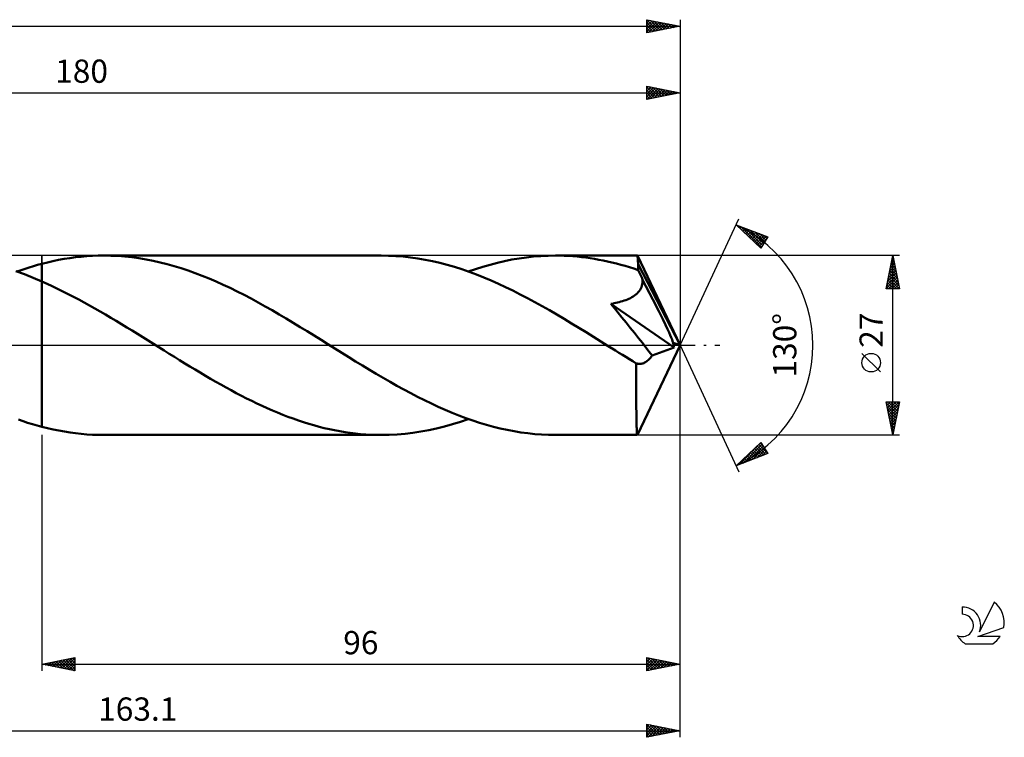
# Model space of a CAD drawing. Units: millimetres. Extents: x -17 to 279, y -59 to 53.
# Drawn here: x 131 to 279, y -59 to 49 of the extents above; entities that cross this region are included whole.
import ezdxf
from ezdxf.enums import TextEntityAlignment as Align

# ---------------------------------------------------------------- set-up
doc = ezdxf.new("R2010")
doc.units = ezdxf.units.MM
doc.header["$LTSCALE"] = 6.6
doc.linetypes.add('LONGDASH_DASH', pattern=[0.85, 0.4, -0.2, 0.05, -0.2])
for name, color, linetype in [('1', 4, 'CONTINUOUS'), ('2', 7, 'CONTINUOUS'), ('4', 2, 'LONGDASH_DASH'), ('CUT', 1, 'CONTINUOUS'), ('NOCUT', 7, 'CONTINUOUS'), ('SK2', 7, 'CONTINUOUS'), ('SK4', 2, 'LONGDASH_DASH'), ('SK6', 5, 'CONTINUOUS')]:
    doc.layers.add(name, color=color, linetype=linetype)
doc.styles.get("Standard").update_dxf_attribs({"font": 'Monospac821 BT'})

msp = doc.modelspace()

# ---------------------------------------------------------------- linework, layer by layer
at = {"layer": '1', "color": 4, "linetype": 'CONTINUOUS', "lineweight": 50}
for p, q in [((139.1, 13.24), (139.95, 13.33)), ((139.95, 13.33), (140.8, 13.41)), ((140.8, 13.41), (141.65, 13.46)), ((141.65, 13.46), (142.5, 13.49)), ((142.5, 13.49), (143.35, 13.5)), ((144.41, 13.48), (143.35, 13.5)), ((185.08, 13.5), (143.35, 13.5)), ((145.47, 13.44), (144.41, 13.48)), ((146.52, 13.36), (145.47, 13.44)), ((147.58, 13.24), (146.52, 13.36)), ((186.18, 13.48), (185.08, 13.5)), ((187.28, 13.43), (186.18, 13.48)), ((188.38, 13.34), (187.28, 13.43)), ((189.47, 13.22), (188.38, 13.34)), ((206.89, 13.23), (207.98, 13.35)), ((207.98, 13.35), (209.07, 13.43)), ((209.07, 13.43), (210.16, 13.48)), ((210.16, 13.48), (211.25, 13.5)), ((211.91, 13.49), (211.25, 13.5)), ((223.58, 13.5), (211.25, 13.5)), ((212.56, 13.48), (211.91, 13.49)), ((213.22, 13.44), (212.56, 13.48)), ((213.87, 13.4), (213.22, 13.44)), ((214.53, 13.34), (213.87, 13.4)), ((215.18, 13.28), (214.53, 13.34)), ((223.59, 13.5), (223.58, 13.5)), ((223.58, 13.5), (223.58, 13.5)), ((223.59, 13.49), (223.59, 13.5)), ((223.59, 13.5), (223.59, 13.5)), ((223.6, 13.45), (223.59, 13.49)), ((230, 0), (223.59, 13.49)), ((223.59, 13.49), (223.59, 13.49)), ((223.59, 13.49), (223.59, 13.49)), ((223.62, 13.38), (223.6, 13.45)), ((223.63, 13.29), (223.62, 13.38)), ((132.14, 11.72), (132.76, 11.91)), ((132.76, 11.91), (133.38, 12.09)), ((133.38, 12.09), (134, 12.26)), ((134, 12.26), (134.85, 12.47)), ((134, 12.26), (134, 12.26)), ((134, 12.26), (134, 12.26)), ((134, 12.26), (134, 12.26)), ((134, 12.26), (134, 12.26)), ((134, 12.26), (134, 12.26)), ((134, 12.26), (134, 12.26)), ((134, -12.26), (134, 12.26)), ((134.85, 12.47), (135.7, 12.66)), ((135.7, 12.66), (136.55, 12.84)), ((136.55, 12.84), (137.4, 12.99)), ((137.4, 12.99), (138.25, 13.13)), ((138.25, 13.13), (139.1, 13.24)), ((148.63, 13.1), (147.58, 13.24)), ((149.69, 12.92), (148.63, 13.1)), ((150.75, 12.72), (149.69, 12.92)), ((151.8, 12.48), (150.75, 12.72)), ((152.85, 12.22), (151.8, 12.48)), ((153.91, 11.92), (152.85, 12.22)), ((154.96, 11.6), (153.91, 11.92)), ((190.57, 13.07), (189.47, 13.22)), ((191.67, 12.88), (190.57, 13.07)), ((192.78, 12.65), (191.67, 12.88)), ((193.88, 12.4), (192.78, 12.65)), ((194.98, 12.11), (193.88, 12.4)), ((196.08, 11.79), (194.98, 12.11)), ((200.34, 11.82), (201.44, 12.13)), ((201.44, 12.13), (202.53, 12.42)), ((202.53, 12.42), (203.62, 12.67)), ((203.62, 12.67), (204.71, 12.89)), ((204.71, 12.89), (205.8, 13.07)), ((205.8, 13.07), (206.89, 13.23)), ((215.84, 13.2), (215.18, 13.28)), ((216.5, 13.1), (215.84, 13.2)), ((217.16, 13), (216.5, 13.1)), ((217.81, 12.88), (217.16, 13)), ((218.46, 12.75), (217.81, 12.88)), ((219.12, 12.61), (218.46, 12.75)), ((219.77, 12.46), (219.12, 12.61)), ((220.43, 12.3), (219.77, 12.46)), ((221.08, 12.13), (220.43, 12.3)), ((221.74, 11.94), (221.08, 12.13)), ((222.4, 11.74), (221.74, 11.94)), ((223.64, 13.16), (223.63, 13.29)), ((223.65, 13.02), (223.64, 13.16)), ((223.67, 12.85), (223.65, 13.02)), ((223.68, 12.65), (223.67, 12.85)), ((223.69, 12.43), (223.68, 12.65)), ((223.7, 12.19), (223.69, 12.43)), ((230, 0), (223.7, 12.19)), ((223.7, 11.32), (223.7, 12.19)), ((131.41, 10.68), (130.11, 11.16)), ((130.27, 11.1), (130.89, 11.32)), ((130.89, 11.32), (131.51, 11.52)), ((132.7, 10.17), (131.41, 10.68)), ((131.51, 11.52), (132.14, 11.72)), ((156.01, 11.25), (154.96, 11.6)), ((157.07, 10.87), (156.01, 11.25)), ((158.12, 10.47), (157.07, 10.87)), ((159.17, 10.04), (158.12, 10.47)), ((197.18, 11.44), (196.08, 11.79)), ((198.28, 11.06), (197.18, 11.44)), ((198.16, 11.1), (199.25, 11.47)), ((199.38, 10.65), (198.28, 11.06)), ((199.25, 11.47), (200.34, 11.82)), ((200.48, 10.22), (199.38, 10.65)), ((223.05, 11.54), (222.4, 11.74)), ((223.7, 11.32), (223.05, 11.54)), ((223.8, 11.12), (223.7, 11.32)), ((223.9, 10.91), (223.8, 11.12)), ((224, 10.71), (223.9, 10.91)), ((224.09, 10.5), (224, 10.71)), ((224.19, 10.29), (224.09, 10.5)), ((134, 9.62), (132.7, 10.17)), ((134.8, 9.26), (134, 9.62)), ((134, 9.62), (134, 9.62)), ((134, 9.62), (134, 9.62)), ((134, 9.62), (134, 9.62)), ((134, 9.62), (134, 9.62)), ((134, 9.62), (134, 9.62)), ((134, 9.62), (134, 9.62)), ((134, -12.26), (134, 9.62)), ((135.6, 8.89), (134.8, 9.26)), ((136.4, 8.51), (135.6, 8.89)), ((160.22, 9.59), (159.17, 10.04)), ((161.28, 9.12), (160.22, 9.59)), ((162.33, 8.62), (161.28, 9.12)), ((201.58, 9.75), (200.48, 10.22)), ((202.68, 9.27), (201.58, 9.75)), ((203.78, 8.75), (202.68, 9.27)), ((224.29, 10.08), (224.19, 10.29)), ((224.2, 8.76), (224.27, 8.97)), ((224.27, 8.97), (224.32, 9.19)), ((224.38, 9.87), (224.29, 10.08)), ((224.32, 9.19), (224.36, 9.42)), ((224.36, 9.42), (224.38, 9.64)), ((225.91, 6.9), (224.38, 9.87)), ((224.38, 9.64), (224.38, 9.87)), ((137.2, 8.11), (136.4, 8.51)), ((138, 7.71), (137.2, 8.11)), ((138.8, 7.29), (138, 7.71)), ((163.38, 8.11), (162.33, 8.62)), ((164.44, 7.57), (163.38, 8.11)), ((165.49, 7.02), (164.44, 7.57)), ((204.88, 8.22), (203.78, 8.75)), ((205.98, 7.66), (204.88, 8.22)), ((207.08, 7.09), (205.98, 7.66)), ((222.98, 7.36), (223.18, 7.5)), ((223.18, 7.5), (223.37, 7.65)), ((223.37, 7.65), (223.55, 7.81)), ((223.55, 7.81), (223.71, 7.98)), ((223.71, 7.98), (223.86, 8.16)), ((223.86, 8.16), (223.99, 8.35)), ((223.99, 8.35), (224.1, 8.55)), ((224.1, 8.55), (224.2, 8.76)), ((139.6, 6.87), (138.8, 7.29)), ((140.4, 6.43), (139.6, 6.87)), ((141.2, 5.99), (140.4, 6.43)), ((142, 5.54), (141.2, 5.99)), ((166.55, 6.45), (165.49, 7.02)), ((167.6, 5.86), (166.55, 6.45)), ((208.18, 6.49), (207.08, 7.09)), ((209.28, 5.88), (208.18, 6.49)), ((219.59, 6.22), (219.85, 6.26)), ((220.13, 5.56), (219.59, 6.22)), ((229.11, -0.33), (219.59, 6.22)), ((219.85, 6.26), (220.11, 6.32)), ((220.11, 6.32), (220.36, 6.37)), ((220.36, 6.37), (220.62, 6.43)), ((220.62, 6.43), (220.87, 6.5)), ((220.87, 6.5), (221.12, 6.57)), ((221.12, 6.57), (221.37, 6.64)), ((221.37, 6.64), (221.61, 6.72)), ((221.61, 6.72), (221.85, 6.81)), ((221.85, 6.81), (222.08, 6.9)), ((222.08, 6.9), (222.32, 7)), ((222.32, 7), (222.54, 7.11)), ((222.54, 7.11), (222.76, 7.23)), ((222.76, 7.23), (222.98, 7.36)), ((226.81, 5.12), (225.91, 6.9)), ((142.8, 5.08), (142, 5.54)), ((143.6, 4.61), (142.8, 5.08)), ((144.4, 4.14), (143.6, 4.61)), ((168.65, 5.26), (167.6, 5.86)), ((169.7, 4.65), (168.65, 5.26)), ((170.76, 4.02), (169.7, 4.65)), ((210.39, 5.26), (209.28, 5.88)), ((211.49, 4.62), (210.39, 5.26)), ((212.59, 3.96), (211.49, 4.62)), ((220.68, 4.9), (220.13, 5.56)), ((221.26, 4.18), (220.68, 4.9)), ((227.4, 3.94), (226.81, 5.12)), ((145.2, 3.66), (144.4, 4.14)), ((146, 3.18), (145.2, 3.66)), ((146.8, 2.69), (146, 3.18)), ((171.81, 3.39), (170.76, 4.02)), ((172.87, 2.75), (171.81, 3.39)), ((213.69, 3.3), (212.59, 3.96)), ((214.79, 2.63), (213.69, 3.3)), ((221.88, 3.42), (221.26, 4.18)), ((222.51, 2.64), (221.88, 3.42)), ((227.81, 3.08), (227.4, 3.94)), ((228.12, 2.44), (227.81, 3.08)), ((147.6, 2.2), (146.8, 2.69)), ((148.4, 1.7), (147.6, 2.2)), ((149.2, 1.2), (148.4, 1.7)), ((173.92, 2.1), (172.87, 2.75)), ((174.97, 1.45), (173.92, 2.1)), ((215.89, 1.95), (214.79, 2.63)), ((217, 1.27), (215.89, 1.95)), ((223.15, 1.86), (222.51, 2.64)), ((223.76, 1.08), (223.15, 1.86)), ((228.36, 1.93), (228.12, 2.44)), ((228.54, 1.51), (228.36, 1.93)), ((228.68, 1.17), (228.54, 1.51)), ((150, 0.71), (149.2, 1.2)), ((150.8, 0.21), (150, 0.71)), ((151.61, -0.29), (150.8, 0.21)), ((176.03, 0.8), (174.97, 1.45)), ((177.06, 0.15), (176.03, 0.8)), ((178.1, -0.5), (177.06, 0.15)), ((218.1, 0.58), (217, 1.27)), ((219.2, -0.11), (218.1, 0.58)), ((223.59, -13.49), (230, 0)), ((224.34, 0.35), (223.76, 1.08)), ((224.88, -0.35), (224.34, 0.35)), ((228.8, 0.87), (228.68, 1.17)), ((228.89, 0.61), (228.8, 0.87)), ((228.97, 0.39), (228.89, 0.61)), ((228.97, 0.27), (228.93, 0.39)), ((230, 0), (228.93, 0.39)), ((228.93, 0.39), (228.97, 0.39)), ((230, 0), (228.97, 0.39)), ((229, 0.16), (228.97, 0.27)), ((229.03, 0.05), (229, 0.16)), ((229.05, -0.05), (229.03, 0.05)), ((152.41, -0.79), (151.61, -0.29)), ((153.18, -1.28), (152.41, -0.79)), ((153.96, -1.76), (153.18, -1.28)), ((179.13, -1.14), (178.1, -0.5)), ((180.17, -1.79), (179.13, -1.14)), ((220.3, -0.79), (219.2, -0.11)), ((220.82, -1.12), (220.3, -0.79)), ((221.34, -1.44), (220.82, -1.12)), ((221.86, -1.76), (221.34, -1.44)), ((225.36, -0.98), (224.88, -0.35)), ((225.79, -1.56), (225.36, -0.98)), ((225.79, -1.56), (229.11, -0.33)), ((229.08, -0.14), (229.05, -0.05)), ((229.09, -0.24), (229.08, -0.14)), ((229.11, -0.33), (229.09, -0.24)), ((154.74, -2.24), (153.96, -1.76)), ((155.51, -2.72), (154.74, -2.24)), ((156.29, -3.19), (155.51, -2.72)), ((181.21, -2.43), (180.17, -1.79)), ((182.24, -3.06), (181.21, -2.43)), ((222.38, -2.09), (221.86, -1.76)), ((222.9, -2.41), (222.38, -2.09)), ((223.42, -2.73), (222.9, -2.41)), ((223.55, -2.76), (223.42, -2.73)), ((223.42, -3.25), (223.42, -2.73)), ((223.67, -2.78), (223.55, -2.76)), ((223.79, -2.8), (223.67, -2.78)), ((223.92, -2.8), (223.79, -2.8)), ((223.92, -2.8), (224.04, -2.8)), ((224.04, -2.8), (224.17, -2.78)), ((224.17, -2.78), (224.3, -2.75)), ((224.3, -2.75), (224.42, -2.72)), ((224.42, -2.72), (224.55, -2.67)), ((224.55, -2.67), (224.68, -2.61)), ((224.68, -2.61), (224.81, -2.54)), ((224.81, -2.54), (224.94, -2.46)), ((224.94, -2.46), (225.06, -2.36)), ((225.06, -2.36), (225.19, -2.26)), ((225.19, -2.26), (225.31, -2.14)), ((225.31, -2.14), (225.44, -2.01)), ((225.44, -2.01), (225.56, -1.87)), ((225.56, -1.87), (225.68, -1.72)), ((225.68, -1.72), (225.79, -1.56)), ((157.07, -3.66), (156.29, -3.19)), ((157.84, -4.12), (157.07, -3.66)), ((158.62, -4.58), (157.84, -4.12)), ((183.28, -3.69), (182.24, -3.06)), ((184.31, -4.31), (183.28, -3.69)), ((185.35, -4.91), (184.31, -4.31)), ((223.42, -3.76), (223.42, -3.25)), ((223.42, -4.26), (223.42, -3.76)), ((223.42, -4.75), (223.42, -4.26)), ((159.39, -5.03), (158.62, -4.58)), ((160.17, -5.48), (159.39, -5.03)), ((160.95, -5.92), (160.17, -5.48)), ((161.72, -6.35), (160.95, -5.92)), ((186.39, -5.51), (185.35, -4.91)), ((187.42, -6.09), (186.39, -5.51)), ((223.42, -5.23), (223.42, -4.75)), ((223.42, -5.7), (223.42, -5.23)), ((223.42, -6.16), (223.42, -5.7)), ((162.5, -6.78), (161.72, -6.35)), ((163.27, -7.19), (162.5, -6.78)), ((164.05, -7.6), (163.27, -7.19)), ((188.46, -6.67), (187.42, -6.09)), ((189.5, -7.22), (188.46, -6.67)), ((190.53, -7.76), (189.5, -7.22)), ((223.42, -6.61), (223.42, -6.16)), ((223.42, -7.06), (223.42, -6.61)), ((223.42, -7.51), (223.42, -7.06)), ((164.82, -7.99), (164.05, -7.6)), ((165.6, -8.38), (164.82, -7.99)), ((166.38, -8.75), (165.6, -8.38)), ((167.16, -9.12), (166.38, -8.75)), ((191.57, -8.28), (190.53, -7.76)), ((192.61, -8.78), (191.57, -8.28)), ((193.64, -9.26), (192.61, -8.78)), ((223.42, -7.94), (223.42, -7.51)), ((223.42, -8.37), (223.42, -7.94)), ((223.43, -8.78), (223.42, -8.37)), ((223.43, -9.18), (223.43, -8.78)), ((167.93, -9.47), (167.16, -9.12)), ((168.71, -9.81), (167.93, -9.47)), ((169.48, -10.14), (168.71, -9.81)), ((170.26, -10.45), (169.48, -10.14)), ((194.68, -9.72), (193.64, -9.26)), ((195.71, -10.16), (194.68, -9.72)), ((196.75, -10.57), (195.71, -10.16)), ((223.43, -9.57), (223.43, -9.18)), ((223.44, -9.94), (223.43, -9.57)), ((223.44, -10.3), (223.44, -9.94)), ((223.45, -10.63), (223.44, -10.3)), ((131.19, -11.42), (130.49, -11.18)), ((131.89, -11.65), (131.19, -11.42)), ((132.6, -11.86), (131.89, -11.65)), ((171.04, -10.75), (170.26, -10.45)), ((171.82, -11.04), (171.04, -10.75)), ((172.6, -11.31), (171.82, -11.04)), ((173.38, -11.57), (172.6, -11.31)), ((174.16, -11.81), (173.38, -11.57)), ((174.93, -12.04), (174.16, -11.81)), ((195.78, -11.88), (196.98, -11.51)), ((197.79, -10.96), (196.75, -10.57)), ((196.98, -11.51), (198.16, -11.1)), ((198.82, -11.33), (197.79, -10.96)), ((199.86, -11.67), (198.82, -11.33)), ((200.89, -11.98), (199.86, -11.67)), ((223.45, -10.96), (223.45, -10.63)), ((223.46, -11.26), (223.45, -10.96)), ((223.46, -11.55), (223.46, -11.26)), ((223.47, -11.81), (223.46, -11.55)), ((223.48, -12.06), (223.47, -11.81)), ((133.3, -12.06), (132.6, -11.86)), ((134, -12.26), (133.3, -12.06)), ((134, -12.26), (134, -12.26)), ((134, -12.26), (134, -12.26)), ((134, -12.26), (134, -12.26)), ((134, -12.26), (134, -12.26)), ((134, -12.26), (134, -12.26)), ((134, -12.26), (134, -12.26)), ((134.85, -12.47), (134, -12.26)), ((135.71, -12.66), (134.85, -12.47)), ((136.56, -12.84), (135.71, -12.66)), ((137.41, -12.99), (136.56, -12.84)), ((138.26, -13.13), (137.41, -12.99)), ((139.1, -13.24), (138.26, -13.13)), ((139.96, -13.33), (139.1, -13.24)), ((175.72, -12.25), (174.93, -12.04)), ((176.5, -12.45), (175.72, -12.25)), ((177.28, -12.63), (176.5, -12.45)), ((178.06, -12.79), (177.28, -12.63)), ((178.84, -12.94), (178.06, -12.79)), ((179.62, -13.07), (178.84, -12.94)), ((180.4, -13.18), (179.62, -13.07)), ((181.18, -13.28), (180.4, -13.18)), ((181.96, -13.36), (181.18, -13.28)), ((187.46, -13.42), (188.65, -13.32)), ((188.65, -13.32), (189.83, -13.18)), ((189.83, -13.18), (191.02, -12.99)), ((191.02, -12.99), (192.21, -12.77)), ((192.21, -12.77), (193.4, -12.51)), ((193.4, -12.51), (194.59, -12.21)), ((194.59, -12.21), (195.78, -11.88)), ((201.93, -12.26), (200.89, -11.98)), ((202.97, -12.52), (201.93, -12.26)), ((204, -12.75), (202.97, -12.52)), ((205.04, -12.95), (204, -12.75)), ((206.07, -13.12), (205.04, -12.95)), ((207.11, -13.25), (206.07, -13.12)), ((208.15, -13.36), (207.11, -13.25)), ((223.48, -12.29), (223.48, -12.06)), ((223.49, -12.49), (223.48, -12.29)), ((223.5, -12.68), (223.49, -12.49)), ((223.51, -12.84), (223.5, -12.68)), ((223.52, -12.99), (223.51, -12.84)), ((223.52, -13.12), (223.52, -12.99)), ((223.53, -13.24), (223.52, -13.12)), ((223.54, -13.33), (223.53, -13.24)), ((140.81, -13.41), (139.96, -13.33)), ((141.66, -13.46), (140.81, -13.41)), ((142.51, -13.49), (141.66, -13.46)), ((143.35, -13.5), (142.51, -13.49)), ((143.35, -13.5), (185.08, -13.5)), ((182.74, -13.42), (181.96, -13.36)), ((183.52, -13.47), (182.74, -13.42)), ((184.3, -13.49), (183.52, -13.47)), ((185.08, -13.5), (184.3, -13.49)), ((185.08, -13.5), (186.27, -13.48)), ((186.27, -13.48), (187.46, -13.42)), ((209.18, -13.44), (208.15, -13.36)), ((210.21, -13.48), (209.18, -13.44)), ((211.25, -13.5), (210.21, -13.48)), ((211.25, -13.5), (223.58, -13.5)), ((223.55, -13.4), (223.54, -13.33)), ((223.56, -13.46), (223.55, -13.4)), ((223.57, -13.49), (223.56, -13.46)), ((223.58, -13.5), (223.57, -13.49)), ((223.58, -13.5), (223.58, -13.5)), ((223.58, -13.5), (223.59, -13.5)), ((223.59, -13.5), (223.59, -13.49)), ((223.59, -13.49), (223.59, -13.49)), ((223.59, -13.49), (223.59, -13.49)), ((223.59, -13.5), (223.59, -13.5))]:
    msp.add_line(p, q, dxfattribs=at)
at = {"layer": '2', "color": 7, "linetype": 'CONTINUOUS', "lineweight": 25}
for p, q in [((225, 37), (225, 39)), ((225, 39), (230, 38)), ((225, 38.66), (225.28, 38.94)), ((225, 38.24), (225.64, 38.87)), ((225, 38.83), (226.52, 37.3)), ((225, 37.81), (225.99, 38.8)), ((225, 37.39), (226.34, 38.73)), ((225.05, 37.01), (226.7, 38.66)), ((225.32, 38.94), (226.88, 37.38)), ((225.58, 37.12), (227.05, 38.59)), ((225.85, 38.83), (227.23, 37.45)), ((226.11, 37.22), (227.4, 38.52)), ((226.38, 38.72), (227.58, 37.52)), ((226.91, 38.62), (227.94, 37.59)), ((227.44, 38.51), (228.29, 37.66)), ((230, 39), (230, 0)), ((50, 38), (230, 38)), ((225, 38.4), (226.17, 37.23)), ((230, 38), (225, 37)), ((225, 37.98), (225.82, 37.16)), ((225, 37.56), (225.46, 37.09)), ((225, 37.13), (225.11, 37.02)), ((226.64, 37.33), (227.76, 38.45)), ((227.17, 37.43), (228.11, 38.38)), ((227.7, 37.54), (228.46, 38.31)), ((227.97, 38.41), (228.65, 37.73)), ((228.23, 37.65), (228.82, 38.24)), ((228.5, 38.3), (229, 37.8)), ((228.76, 37.75), (229.17, 38.17)), ((229.03, 38.19), (229.35, 37.87)), ((229.29, 37.86), (229.53, 38.09)), ((229.56, 38.09), (229.71, 37.94)), ((229.82, 37.96), (229.88, 38.02)), ((230, 0), (238.87, 19.03)), ((238.45, 18.13), (243.22, 16.31)), ((242.15, 14.62), (238.45, 18.13)), ((238.51, 18.1), (239.19, 17.42)), ((238.6, 17.99), (238.66, 18.05)), ((238.81, 17.78), (238.96, 17.93)), ((239.03, 17.58), (239.27, 17.81)), ((239.2, 17.84), (242.26, 14.78)), ((239.25, 17.37), (239.58, 17.7)), ((239.47, 17.16), (239.88, 17.58)), ((239.68, 16.96), (240.19, 17.46)), ((239.89, 17.58), (242.42, 15.04)), ((239.9, 16.75), (240.5, 17.35)), ((240.12, 16.54), (240.81, 17.23)), ((240.34, 16.34), (241.11, 17.11)), ((240.56, 16.13), (241.42, 16.99)), ((240.57, 17.32), (242.58, 15.3)), ((240.77, 15.92), (241.73, 16.88)), ((240.99, 15.72), (242.03, 16.76)), ((241.21, 15.51), (242.34, 16.64)), ((241.26, 17.06), (242.75, 15.57)), ((241.43, 15.3), (242.65, 16.53)), ((241.64, 15.1), (242.96, 16.41)), ((241.94, 16.8), (242.91, 15.83)), ((243.22, 16.31), (242.15, 14.62)), ((242.63, 16.53), (243.08, 16.09)), ((241.86, 14.89), (243.11, 16.14)), ((242.08, 14.68), (242.39, 14.99)), ((263, 13.5), (223.7, 13.5)), ((261, 8.5), (262, 13.5)), ((261.96, 13.29), (262.03, 13.36)), ((262, -13.5), (262, 13.5)), ((262, 13.5), (263, 8.5)), ((261.53, 11.17), (262.31, 11.94)), ((261.64, 11.7), (262.24, 12.3)), ((261.68, 11.91), (262.48, 11.11)), ((261.75, 12.23), (262.17, 12.65)), ((261.75, 12.26), (262.37, 11.64)), ((261.82, 12.61), (262.27, 12.17)), ((261.85, 12.76), (262.1, 13.01)), ((261.89, 12.97), (262.16, 12.7)), ((261.96, 13.32), (262.05, 13.23)), ((261.11, 9.05), (262.59, 10.53)), ((261.22, 9.58), (262.52, 10.88)), ((261.32, 10.11), (262.45, 11.24)), ((261.4, 10.49), (262.9, 8.99)), ((261.43, 10.64), (262.38, 11.59)), ((261.47, 10.85), (262.8, 9.52)), ((261.54, 11.2), (262.69, 10.05)), ((261.61, 11.55), (262.58, 10.58)), ((261, 8.52), (262.66, 10.18)), ((261.12, 9.08), (261.69, 8.5)), ((261.19, 9.43), (262.12, 8.5)), ((261.26, 9.78), (262.54, 8.5)), ((261.33, 10.14), (262.97, 8.5)), ((261.41, 8.5), (262.74, 9.82)), ((261.84, 8.5), (262.81, 9.47)), ((262.26, 8.5), (262.88, 9.12)), ((263, 8.5), (261, 8.5)), ((261.04, 8.72), (261.27, 8.5)), ((262.69, 8.5), (262.95, 8.76)), ((230, -49), (230, 0)), ((230, -59), (230, 0)), ((230, 0), (238.87, -19.03)), ((260.15, -4.02), (257.35, -1.22)), ((262, -13.5), (261, -8.5)), ((261, -8.5), (263, -8.5)), ((261.03, -8.66), (262.65, -10.27)), ((261.04, -8.72), (261.26, -8.5)), ((261.11, -9.07), (261.68, -8.5)), ((261.18, -9.42), (262.11, -8.5)), ((261.26, -9.78), (262.53, -8.5)), ((261.3, -8.5), (262.72, -9.92)), ((261.33, -10.13), (262.96, -8.5)), ((261.72, -8.5), (262.79, -9.56)), ((263, -8.5), (262, -13.5)), ((262.15, -8.5), (262.86, -9.21)), ((262.57, -8.5), (262.93, -8.86)), ((263, -8.5), (263, -8.5)), ((261.14, -9.19), (262.57, -10.63)), ((261.24, -9.72), (262.5, -10.98)), ((261.35, -10.25), (262.43, -11.33)), ((261.4, -10.48), (262.9, -8.98)), ((261.47, -10.84), (262.8, -9.51)), ((261.54, -11.19), (262.69, -10.04)), ((261.46, -10.78), (262.36, -11.69)), ((261.56, -11.31), (262.29, -12.04)), ((261.61, -11.54), (262.59, -10.57)), ((261.67, -11.84), (262.22, -12.39)), ((261.68, -11.9), (262.48, -11.1)), ((261.75, -12.25), (262.37, -11.63)), ((261.77, -12.37), (262.15, -12.75)), ((261.82, -12.61), (262.27, -12.16)), ((261.88, -12.9), (262.08, -13.1)), ((261.89, -12.96), (262.16, -12.69)), ((261.96, -13.31), (262.06, -13.22)), ((134, -13.5), (134, -49)), ((223.7, -13.5), (263, -13.5)), ((238.45, -18.13), (242.15, -14.62)), ((238.84, -17.98), (242.17, -14.65)), ((242.05, -14.71), (242.48, -15.14)), ((242.15, -14.62), (243.22, -16.31)), ((261.99, -13.43), (262.01, -13.45)), ((239.53, -17.72), (242.33, -14.91)), ((240.21, -17.46), (242.5, -15.17)), ((240.53, -16.16), (241.38, -17.01)), ((240.75, -15.95), (241.69, -16.89)), ((240.9, -17.19), (242.66, -15.43)), ((240.96, -15.74), (242, -16.78)), ((241.18, -15.54), (242.3, -16.66)), ((241.4, -15.33), (242.61, -16.54)), ((241.58, -16.93), (242.83, -15.69)), ((241.62, -15.12), (242.92, -16.42)), ((241.84, -14.92), (243.2, -16.28)), ((242.27, -16.67), (242.99, -15.95)), ((242.95, -16.41), (243.15, -16.21)), ((243.22, -16.31), (238.45, -18.13)), ((239, -17.6), (239.23, -17.83)), ((239.22, -17.4), (239.54, -17.71)), ((239.44, -17.19), (239.85, -17.59)), ((239.66, -16.98), (240.15, -17.48)), ((239.88, -16.78), (240.46, -17.36)), ((240.09, -16.57), (240.77, -17.24)), ((240.31, -16.36), (241.07, -17.13)), ((238.57, -18.02), (238.62, -18.06)), ((238.79, -17.81), (238.92, -17.95)), ((134, -48), (139, -47)), ((136.35, -48.47), (137.53, -47.29)), ((136.71, -48.54), (138.06, -47.19)), ((137.06, -48.61), (138.59, -47.08)), ((137.23, -47.35), (138.85, -48.97)), ((137.41, -48.68), (139, -47.1)), ((137.59, -47.28), (139, -48.69)), ((137.94, -47.21), (139, -48.27)), ((138.29, -47.14), (139, -47.85)), ((138.65, -47.07), (139, -47.42)), ((139, -47), (139, -49)), ((225, -49), (225, -47)), ((225, -47), (230, -48)), ((225, -47.21), (225.18, -47.04)), ((225, -47.64), (225.53, -47.11)), ((225, -48.06), (225.89, -47.18)), ((225, -48.49), (226.24, -47.25)), ((225, -47.3), (226.42, -48.72)), ((225, -48.91), (226.59, -47.32)), ((225.16, -47.03), (226.77, -48.65)), ((225.69, -47.14), (227.13, -48.57)), ((226.22, -47.24), (227.48, -48.5)), ((226.75, -47.35), (227.83, -48.43)), ((134, -48), (230, -48)), ((139, -49), (134, -48)), ((134.05, -47.99), (134.08, -48.02)), ((134.23, -48.05), (134.35, -47.93)), ((134.41, -47.92), (134.61, -48.12)), ((134.59, -48.12), (134.88, -47.82)), ((134.76, -47.85), (135.14, -48.23)), ((134.94, -48.19), (135.41, -47.72)), ((135.11, -47.78), (135.67, -48.33)), ((135.29, -48.26), (135.94, -47.61)), ((135.47, -47.71), (136.2, -48.44)), ((135.65, -48.33), (136.47, -47.51)), ((135.82, -47.64), (136.73, -48.55)), ((136, -48.4), (137, -47.4)), ((136.17, -47.57), (137.26, -48.65)), ((136.53, -47.49), (137.79, -48.76)), ((136.88, -47.42), (138.32, -48.86)), ((137.77, -48.75), (139, -47.52)), ((138.12, -48.82), (139, -47.95)), ((138.48, -48.9), (139, -48.37)), ((138.83, -48.97), (139, -48.79)), ((225, -47.72), (226.07, -48.79)), ((230, -48), (225, -49)), ((225, -48.15), (225.71, -48.86)), ((225, -48.57), (225.36, -48.93)), ((225.42, -48.92), (226.95, -47.39)), ((225.95, -48.81), (227.3, -47.46)), ((226.48, -48.7), (227.65, -47.53)), ((227.01, -48.6), (228.01, -47.6)), ((227.28, -47.46), (228.19, -48.36)), ((227.54, -48.49), (228.36, -47.67)), ((227.81, -47.56), (228.54, -48.29)), ((228.07, -48.39), (228.71, -47.74)), ((228.34, -47.67), (228.89, -48.22)), ((228.6, -48.28), (229.07, -47.81)), ((228.87, -47.77), (229.25, -48.15)), ((229.13, -48.17), (229.42, -47.88)), ((229.4, -47.88), (229.6, -48.08)), ((229.66, -48.07), (229.77, -47.95)), ((229.93, -47.99), (229.96, -48.01)), ((225, -48.99), (225.01, -49)), ((225, -59), (225, -57)), ((225, -57), (230, -58)), ((225, -57.03), (225.03, -57.01)), ((225, -57.05), (226.62, -58.68)), ((225, -57.46), (225.38, -57.08)), ((225, -57.88), (225.73, -57.15)), ((225, -58.3), (226.09, -57.22)), ((225, -58.73), (226.44, -57.29)), ((225, -57.48), (226.27, -58.75)), ((225.19, -58.96), (226.79, -57.36)), ((225.46, -57.09), (226.97, -58.61)), ((225.72, -58.86), (227.15, -57.43)), ((225.99, -57.2), (227.33, -58.53)), ((226.25, -58.75), (227.5, -57.5)), ((226.52, -57.3), (227.68, -58.46)), ((226.78, -58.64), (227.85, -57.57)), ((227.05, -57.41), (228.04, -58.39)), ((227.31, -58.54), (228.21, -57.64)), ((227.58, -57.52), (228.39, -58.32)), ((227.84, -58.43), (228.56, -57.71)), ((228.11, -57.62), (228.74, -58.25)), ((228.64, -57.73), (229.1, -58.18)), ((66.9, -58), (230, -58)), ((225, -57.9), (225.91, -58.82)), ((230, -58), (225, -59)), ((225, -58.33), (225.56, -58.89)), ((225, -58.75), (225.21, -58.96)), ((228.37, -58.33), (228.92, -57.78)), ((228.9, -58.22), (229.27, -57.85)), ((229.17, -57.83), (229.45, -58.11)), ((229.43, -58.11), (229.62, -57.92)), ((229.7, -57.94), (229.8, -58.04)), ((229.96, -58.01), (229.98, -58))]:
    msp.add_line(p, q, dxfattribs=at)
msp.add_circle((258.75, -2.62), 1.4, dxfattribs=at)
msp.add_arc((230, 0), 20, 295, 65, dxfattribs=at)
at = {"layer": '4', "color": 2, "linetype": 'LONGDASH_DASH', "lineweight": 25}
msp.add_line((50, 0), (230, 0), dxfattribs=at)
at = {"layer": 'CUT', "color": 1, "linetype": 'CONTINUOUS', "lineweight": 25}
for p, q in [((223.7, 13.5), (134, 13.5)), ((134, 13.5), (134, 0)), ((230, 0), (223.7, 13.5)), ((134, 0), (230, 0))]:
    msp.add_line(p, q, dxfattribs=at)
at = {"layer": 'NOCUT', "color": 7, "linetype": 'CONTINUOUS', "lineweight": 25}
for p, q in [((134, 13.5), (66.9, 13.5)), ((134, 0), (134, 13.5)), ((134, 13.5), (134, 13.5)), ((134, 13.5), (134, 0)), ((134, 13.5), (134, 0)), ((53.1, 0), (134, 0))]:
    msp.add_line(p, q, dxfattribs=at)
at = {"layer": 'SK2', "color": 7, "linetype": 'CONTINUOUS', "lineweight": 25}
for p, q in [((225, 47), (225, 49)), ((225, 49), (230, 48)), ((225, 48.9), (225.08, 48.98)), ((225, 48.48), (225.43, 48.91)), ((225.01, 49), (226.68, 47.34)), ((225.54, 48.89), (227.03, 47.41)), ((230, 49), (230, 0)), ((0, 48), (230, 48)), ((225, 48.05), (225.79, 48.84)), ((225, 47.63), (226.14, 48.77)), ((225, 47.21), (226.5, 48.7)), ((225, 48.59), (226.32, 47.26)), ((225, 48.16), (225.97, 47.19)), ((230, 48), (225, 47)), ((225, 47.74), (225.62, 47.12)), ((225.27, 47.05), (226.85, 48.63)), ((225.8, 47.16), (227.2, 48.56)), ((226.07, 48.79), (227.38, 47.48)), ((226.33, 47.27), (227.56, 48.49)), ((226.61, 48.68), (227.74, 47.55)), ((226.86, 47.37), (227.91, 48.42)), ((227.14, 48.57), (228.09, 47.62)), ((227.39, 47.48), (228.26, 48.35)), ((227.67, 48.47), (228.44, 47.69)), ((227.93, 47.59), (228.62, 48.28)), ((228.2, 48.36), (228.8, 47.76)), ((228.46, 47.69), (228.97, 48.21)), ((228.73, 48.25), (229.15, 47.83)), ((228.99, 47.8), (229.32, 48.14)), ((229.26, 48.15), (229.5, 47.9)), ((229.52, 47.9), (229.68, 48.06)), ((229.79, 48.04), (229.86, 47.97)), ((225, 47.31), (225.26, 47.05))]:
    msp.add_line(p, q, dxfattribs=at)
at = {"layer": 'SK4', "color": 2, "linetype": 'LONGDASH_DASH', "lineweight": 25}
msp.add_line((-6, 0), (236, 0), dxfattribs=at)
at = {"layer": 'SK6', "color": 5, "linetype": 'CONTINUOUS', "lineweight": 25}
for p, q in [((272.44, -39.38), (272.44, -40.49)), ((277.23, -38.68), (275.04, -43.14)), ((274.78, -43.84), (278.7, -42.48)), ((278.14, -43.84), (274.78, -43.84)), ((272.9, -44.92), (277.04, -44.92))]:
    msp.add_line(p, q, dxfattribs=at)
for centre, radius, start, end in [((272.46, -42.15), 2.76, 338.9379, 90.4446), ((274.97, -41.73), 3.8, 348.7239, 53.4691), ((272.45, -42.17), 1.68, 243.4215, 90.3602), ((274.97, -41.73), 3.8, 210.5484, 236.978), ((274.97, -41.73), 3.8, 303.022, 326.3732)]:
    msp.add_arc(centre, radius, start, end, dxfattribs=at)

# ---------------------------------------------------------------- texts
at = {"layer": '2', "color": 7, "linetype": 'CONTINUOUS', "lineweight": 25}
for s, p in [('180', (140, 39.5)), ('96', (182, -46.5)), ('163.1', (148.45, -56.5))]:
    msp.add_text(s, height=3.5, dxfattribs=at).set_placement(p, align=Align.CENTER)
for s, p in [('130°', (247.5, 0)), ('27', (260.5, 2.27))]:
    msp.add_text(s, height=3.5, rotation=90, dxfattribs=at).set_placement(p, align=Align.CENTER)

doc.saveas('drawing.dxf')
